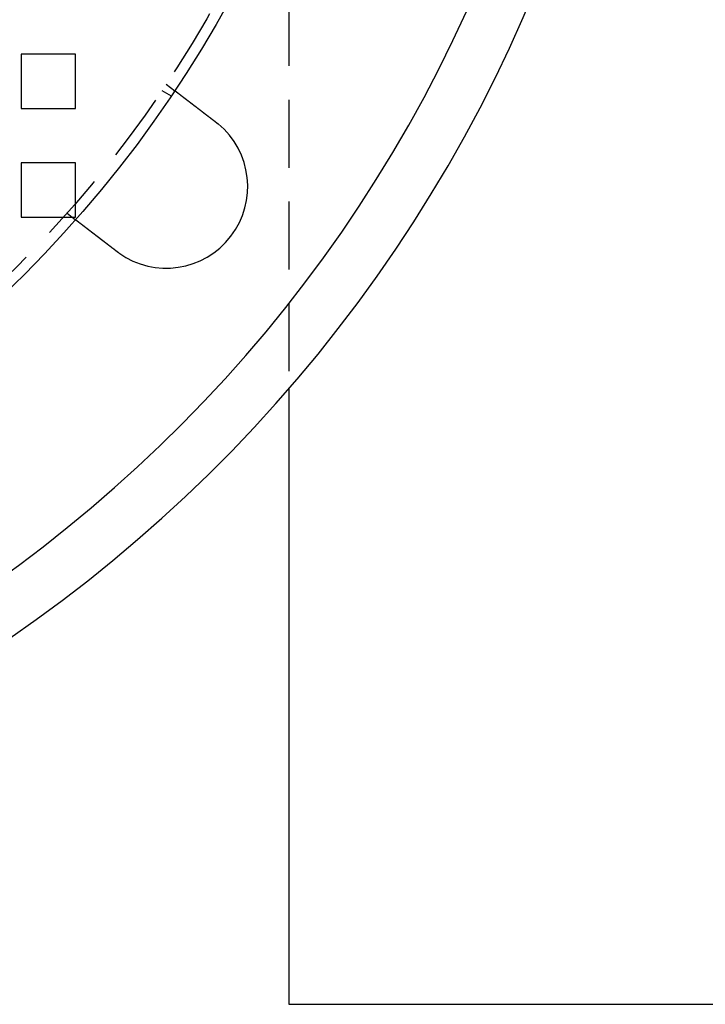
# Model space of a CAD drawing. Extents: x -135 to 799, y -145 to 446.
# Drawn here: x 77 to 140, y -145 to -54 of the extents above; entities that cross this region are included whole.
import ezdxf

# ---------------------------------------------------------------- set-up
doc = ezdxf.new("R2010")
doc.units = 0
doc.header["$LTSCALE"] = 25
doc.linetypes.add('VERDECKT', pattern=[0.375, 0.25, -0.125])
doc.layers.get('0').update_dxf_attribs({"linetype": 'CONTINUOUS'})
doc.layers.add('RAHMEN', color=1, linetype='CONTINUOUS')

# ---------------------------------------------------------------- blocks, each defined once
blk = doc.blocks.new('A$C6F192A26')
at = {"color": 1, "linetype": 'VERDECKT'}
for p, q in [((102.1172, 88.30106), (102.1172, -88.30106)), ((77.5, -57.5), (77.5, -62.5)), ((82.5, -57.5), (77.5, -57.5)), ((82.5, -62.5), (82.5, -57.5)), ((90.83627, -60.24758), (91.6315, -60.85778)), ((90.43625, -60.84641), (91.3043, -61.34758)), ((77.5, -62.5), (82.5, -62.5)), ((77.5, -67.5), (77.5, -72.5)), ((82.5, -67.5), (77.5, -67.5)), ((82.5, -72.5), (82.5, -67.5)), ((77.5, -72.5), (82.5, -72.5)), ((81.70485, -72.14788), (82.50007, -72.75808))]:
    blk.add_line(p, q, dxfattribs=at)
at = {"color": 3, "linetype": 'CONTINUOUS'}
for p, q in [((102.1172, -88.30106), (102.1172, -145)), ((102.1172, -145), (290.48978, -145))]:
    blk.add_line(p, q, dxfattribs=at)
at = {"color": 3}
for points in [[(91.6315, -60.8578, 0), (91.6315, -60.8578, 0), (91.6315, -60.8578, 0), (91.6316, -60.8579, 0), (91.6317, -60.8579, 0), (91.6318, -60.858, 0), (91.632, -60.8581, 0), (91.6321, -60.8583, 0), (91.6323, -60.8584, 0), (91.6326, -60.8586, 0), (91.6328, -60.8588, 0), (91.6331, -60.859, 0), (91.6334, -60.8592, 0), (91.6337, -60.8595, 0), (91.6341, -60.8598, 0), (91.6345, -60.8601, 0), (91.6349, -60.8604, 0), (91.6353, -60.8607, 0), (91.6358, -60.8611, 0), (91.6363, -60.8615, 0), (91.6368, -60.8619, 0), (91.6374, -60.8623, 0), (91.638, -60.8627, 0), (91.6386, -60.8632, 0), (91.6392, -60.8637, 0), (91.6399, -60.8642, 0), (91.6406, -60.8647, 0), (91.6413, -60.8653, 0), (91.642, -60.8658, 0), (91.6428, -60.8664, 0), (91.6436, -60.8671, 0), (91.6444, -60.8677, 0), (91.6453, -60.8683, 0), (91.6462, -60.869, 0), (91.6471, -60.8697, 0), (91.648, -60.8704, 0), (91.649, -60.8712, 0), (91.65, -60.872, 0), (91.651, -60.8727, 0), (91.6521, -60.8735, 0), (91.6531, -60.8744, 0), (91.6542, -60.8752, 0), (91.6554, -60.8761, 0), (91.6566, -60.877, 0), (91.6577, -60.8779, 0), (91.659, -60.8789, 0), (91.6602, -60.8798, 0), (91.6615, -60.8808, 0), (91.6628, -60.8818, 0), (91.6642, -60.8828, 0), (91.6655, -60.8839, 0), (91.6669, -60.885, 0), (91.6684, -60.8861, 0), (91.6698, -60.8872, 0), (91.6713, -60.8883, 0), (91.6728, -60.8895, 0), (91.6744, -60.8907, 0), (91.6759, -60.8919, 0), (91.6775, -60.8931, 0), (91.6792, -60.8944, 0), (91.6808, -60.8956, 0), (91.6825, -60.8969, 0), (91.6843, -60.8983, 0), (91.686, -60.8996, 0), (91.6878, -60.901, 0), (91.6896, -60.9024, 0), (91.6914, -60.9038, 0), (91.6933, -60.9052, 0), (91.6952, -60.9067, 0), (91.6972, -60.9082, 0), (91.6991, -60.9097, 0), (91.7011, -60.9112, 0), (91.7031, -60.9127, 0), (91.7052, -60.9143, 0), (91.7073, -60.9159, 0), (91.7094, -60.9175, 0), (91.7115, -60.9192, 0), (91.7137, -60.9208, 0), (91.7159, -60.9225, 0), (91.7181, -60.9243, 0), (91.7204, -60.926, 0), (91.7227, -60.9277, 0), (91.725, -60.9295, 0), (91.7274, -60.9313, 0), (91.7297, -60.9332, 0), (91.7321, -60.935, 0), (91.7346, -60.9369, 0), (91.737, -60.9388, 0), (91.7395, -60.9407, 0), (91.742, -60.9426, 0), (91.7446, -60.9446, 0), (91.7472, -60.9465, 0), (91.7498, -60.9485, 0), (91.7524, -60.9505, 0), (91.755, -60.9526, 0), (91.7577, -60.9546, 0), (91.7604, -60.9567, 0), (91.7632, -60.9588, 0), (91.7659, -60.9609, 0), (91.7687, -60.963, 0), (91.7715, -60.9652, 0), (91.7743, -60.9674, 0), (91.7772, -60.9696, 0), (91.7801, -60.9718, 0), (91.783, -60.974, 0), (91.7859, -60.9763, 0), (91.7889, -60.9785, 0), (91.7918, -60.9808, 0), (91.7948, -60.9831, 0), (91.7979, -60.9854, 0), (91.8009, -60.9878, 0), (91.804, -60.9901, 0), (91.8071, -60.9925, 0), (91.8102, -60.9949, 0), (91.8133, -60.9973, 0), (91.8165, -60.9997, 0), (91.8197, -61.0022, 0), (91.8229, -61.0046, 0), (91.8261, -61.0071, 0), (91.8293, -61.0096, 0), (91.8326, -61.0121, 0), (91.8359, -61.0146, 0), (91.8392, -61.0172, 0), (91.8425, -61.0197, 0), (91.8459, -61.0223, 0), (91.8493, -61.0249, 0), (91.8526, -61.0275, 0), (91.8561, -61.0301, 0), (91.8595, -61.0327, 0), (91.8629, -61.0354, 0), (91.8664, -61.038, 0), (91.8699, -61.0407, 0), (91.8734, -61.0434, 0), (91.8769, -61.0461, 0), (91.8804, -61.0488, 0), (91.884, -61.0515, 0), (91.8876, -61.0543, 0), (91.8912, -61.057, 0), (91.8948, -61.0598, 0), (91.8984, -61.0626, 0), (91.9021, -61.0654, 0), (91.9057, -61.0682, 0), (91.9094, -61.071, 0), (91.9131, -61.0739, 0), (91.9168, -61.0767, 0), (91.9205, -61.0796, 0), (91.9243, -61.0824, 0), (91.928, -61.0853, 0), (91.9318, -61.0882, 0), (91.9356, -61.0911, 0), (91.9394, -61.094, 0), (91.9433, -61.097, 0), (91.9471, -61.1, 0), (91.9511, -61.103, 0), (91.955, -61.106, 0), (91.959, -61.1091, 0), (91.963, -61.1122, 0), (91.9671, -61.1153, 0), (91.9712, -61.1184, 0), (91.9753, -61.1216, 0), (91.9794, -61.1248, 0), (91.9836, -61.128, 0), (91.9878, -61.1312, 0), (91.9921, -61.1345, 0), (91.9964, -61.1377, 0), (92.0007, -61.1411, 0), (92.005, -61.1444, 0), (92.0094, -61.1477, 0), (92.0138, -61.1511, 0), (92.0182, -61.1545, 0), (92.0227, -61.158, 0), (92.0272, -61.1614, 0), (92.0317, -61.1649, 0), (92.0363, -61.1684, 0), (92.0409, -61.1719, 0), (92.0455, -61.1755, 0), (92.0502, -61.1791, 0), (92.0549, -61.1826, 0), (92.0596, -61.1863, 0), (92.0643, -61.1899, 0), (92.0691, -61.1936, 0), (92.0739, -61.1973, 0), (92.0788, -61.201, 0), (92.0836, -61.2047, 0), (92.0885, -61.2085, 0), (92.0935, -61.2123, 0), (92.0984, -61.2161, 0), (92.1034, -61.2199, 0), (92.1084, -61.2237, 0), (92.1135, -61.2276, 0), (92.1186, -61.2315, 0), (92.1237, -61.2354, 0), (92.1288, -61.2394, 0), (92.134, -61.2433, 0), (92.1392, -61.2473, 0), (92.1444, -61.2513, 0), (92.1496, -61.2554, 0), (92.1549, -61.2594, 0), (92.1602, -61.2635, 0), (92.1656, -61.2676, 0), (92.1709, -61.2717, 0), (92.1763, -61.2758, 0), (92.1817, -61.28, 0), (92.1872, -61.2842, 0), (92.1927, -61.2884, 0), (92.1982, -61.2926, 0), (92.2037, -61.2968, 0), (92.2093, -61.3011, 0), (92.2149, -61.3054, 0), (92.2205, -61.3097, 0), (92.2261, -61.314, 0), (92.2318, -61.3184, 0), (92.2375, -61.3228, 0), (92.2432, -61.3271, 0), (92.2489, -61.3316, 0), (92.2547, -61.336, 0), (92.2605, -61.3404, 0), (92.2664, -61.3449, 0), (92.2722, -61.3494, 0), (92.2781, -61.3539, 0), (92.284, -61.3585, 0), (92.2899, -61.363, 0), (92.2959, -61.3676, 0), (92.3019, -61.3722, 0), (92.3079, -61.3768, 0), (92.3139, -61.3814, 0), (92.32, -61.3861, 0), (92.3261, -61.3907, 0), (92.3322, -61.3954, 0), (92.3383, -61.4001, 0), (92.3445, -61.4049, 0), (92.3507, -61.4096, 0), (92.3569, -61.4144, 0), (92.3631, -61.4191, 0), (92.3693, -61.4239, 0), (92.3756, -61.4288, 0), (92.3819, -61.4336, 0), (92.3882, -61.4384, 0), (92.3946, -61.4433, 0), (92.4009, -61.4482, 0), (92.4073, -61.4531, 0), (92.4137, -61.458, 0), (92.4201, -61.4629, 0), (92.4265, -61.4678, 0), (92.433, -61.4728, 0), (92.4395, -61.4778, 0), (92.446, -61.4827, 0), (92.4525, -61.4877, 0), (92.459, -61.4927, 0), (92.4655, -61.4978, 0), (92.4721, -61.5028, 0), (92.4787, -61.5078, 0), (92.4853, -61.5129, 0), (92.4919, -61.518, 0), (92.4985, -61.5231, 0), (92.5052, -61.5282, 0), (92.5118, -61.5333, 0), (92.5185, -61.5384, 0), (92.5252, -61.5435, 0), (92.5319, -61.5487, 0), (92.5386, -61.5538, 0), (92.5453, -61.559, 0), (92.5521, -61.5642, 0), (92.5588, -61.5693, 0), (92.5656, -61.5745, 0), (92.5724, -61.5797, 0), (92.5792, -61.5849, 0), (92.586, -61.5902, 0), (92.5928, -61.5954, 0), (92.5996, -61.6006, 0), (92.6064, -61.6059, 0), (92.6133, -61.6111, 0), (92.6201, -61.6164, 0), (92.627, -61.6216, 0), (92.6339, -61.6269, 0), (92.6407, -61.6322, 0), (92.6476, -61.6375, 0), (92.6545, -61.6428, 0), (92.6614, -61.6481, 0), (92.6684, -61.6534, 0), (92.6753, -61.6587, 0), (92.6822, -61.664, 0), (92.6891, -61.6693, 0), (92.6961, -61.6747, 0), (92.703, -61.68, 0), (92.71, -61.6853, 0), (92.7169, -61.6907, 0), (92.7239, -61.696, 0), (92.7309, -61.7014, 0), (92.7378, -61.7067, 0), (92.7448, -61.7121, 0), (92.7518, -61.7174, 0), (92.7588, -61.7228, 0), (92.7658, -61.7281, 0), (92.7727, -61.7335, 0), (92.7797, -61.7388, 0), (92.7867, -61.7442, 0), (92.7937, -61.7496, 0), (92.8007, -61.755, 0), (92.8078, -61.7604, 0), (92.8148, -61.7658, 0), (92.822, -61.7712, 0), (92.8291, -61.7767, 0), (92.8363, -61.7822, 0), (92.8435, -61.7878, 0), (92.8507, -61.7933, 0), (92.858, -61.7989, 0), (92.8653, -61.8045, 0), (92.8727, -61.8102, 0), (92.8801, -61.8159, 0), (92.8875, -61.8215, 0), (92.895, -61.8273, 0), (92.9024, -61.833, 0), (92.9099, -61.8388, 0), (92.9175, -61.8446, 0), (92.9251, -61.8504, 0), (92.9327, -61.8562, 0), (92.9403, -61.8621, 0), (92.948, -61.868, 0), (92.9557, -61.8739, 0), (92.9634, -61.8798, 0), (92.9712, -61.8858, 0), (92.979, -61.8917, 0), (92.9868, -61.8977, 0), (92.9946, -61.9038, 0), (93.0025, -61.9098, 0), (93.0104, -61.9159, 0), (93.0184, -61.922, 0), (93.0263, -61.9281, 0), (93.0343, -61.9342, 0), (93.0424, -61.9404, 0), (93.0504, -61.9465, 0), (93.0585, -61.9527, 0), (93.0666, -61.959, 0), (93.0747, -61.9652, 0), (93.0829, -61.9715, 0), (93.0911, -61.9777, 0), (93.0993, -61.984, 0), (93.1075, -61.9904, 0), (93.1158, -61.9967, 0), (93.124, -62.003, 0), (93.1324, -62.0094, 0), (93.1407, -62.0158, 0), (93.1491, -62.0222, 0), (93.1574, -62.0287, 0), (93.1658, -62.0351, 0), (93.1743, -62.0416, 0), (93.1827, -62.0481, 0), (93.1912, -62.0546, 0), (93.1997, -62.0611, 0), (93.2082, -62.0677, 0), (93.2168, -62.0742, 0), (93.2254, -62.0808, 0), (93.2339, -62.0874, 0), (93.2426, -62.094, 0), (93.2512, -62.1006, 0), (93.2599, -62.1073, 0), (93.2685, -62.1139, 0), (93.2772, -62.1206, 0), (93.286, -62.1273, 0), (93.2947, -62.134, 0), (93.3035, -62.1407, 0), (93.3122, -62.1474, 0), (93.321, -62.1542, 0), (93.3298, -62.161, 0), (93.3387, -62.1677, 0), (93.3475, -62.1745, 0), (93.3564, -62.1814, 0), (93.3653, -62.1882, 0), (93.3742, -62.195, 0), (93.3831, -62.2019, 0), (93.3921, -62.2087, 0), (93.4011, -62.2156, 0), (93.41, -62.2225, 0), (93.419, -62.2294, 0), (93.428, -62.2363, 0), (93.4371, -62.2432, 0), (93.4461, -62.2502, 0), (93.4552, -62.2571, 0), (93.4643, -62.2641, 0), (93.4733, -62.2711, 0), (93.4824, -62.2781, 0), (93.4916, -62.2851, 0), (93.5007, -62.2921, 0), (93.5098, -62.2991, 0), (93.519, -62.3061, 0), (93.5281, -62.3131, 0), (93.5373, -62.3202, 0), (93.5465, -62.3272, 0), (93.5557, -62.3343, 0), (93.5649, -62.3413, 0), (93.5741, -62.3484, 0), (93.5834, -62.3555, 0), (93.5926, -62.3626, 0), (93.6018, -62.3697, 0), (93.6111, -62.3768, 0), (93.6204, -62.3839, 0), (93.6296, -62.391, 0), (93.6389, -62.3981, 0), (93.6482, -62.4052, 0), (93.6575, -62.4124, 0), (93.6668, -62.4195, 0), (93.6761, -62.4266, 0), (93.6854, -62.4338, 0), (93.6947, -62.4409, 0), (93.704, -62.448, 0), (93.7133, -62.4552, 0), (93.7226, -62.4623, 0), (93.7319, -62.4695, 0), (93.7413, -62.4767, 0), (93.7506, -62.4838, 0), (93.7599, -62.491, 0), (93.7692, -62.4981, 0), (93.7786, -62.5053, 0), (93.7879, -62.5125, 0), (93.7972, -62.5196, 0), (93.8066, -62.5268, 0), (93.8159, -62.5339, 0), (93.8252, -62.5411, 0), (93.8346, -62.5483, 0), (93.8439, -62.5554, 0), (93.8532, -62.5626, 0), (93.8625, -62.5697, 0), (93.8719, -62.5769, 0), (93.8812, -62.584, 0), (93.8905, -62.5912, 0), (93.8998, -62.5983, 0), (93.9091, -62.6054, 0), (93.9184, -62.6126, 0), (93.9277, -62.6197, 0), (93.937, -62.6268, 0), (93.9463, -62.634, 0), (93.9555, -62.6411, 0), (93.9648, -62.6482, 0), (93.9741, -62.6553, 0), (93.9833, -62.6624, 0), (93.9926, -62.6695, 0), (94.0018, -62.6766, 0), (94.011, -62.6836, 0), (94.0202, -62.6907, 0), (94.0294, -62.6978, 0), (94.0386, -62.7048, 0), (94.0478, -62.7119, 0), (94.057, -62.7189, 0), (94.0662, -62.726, 0), (94.0753, -62.733, 0), (94.0844, -62.74, 0), (94.0936, -62.747, 0), (94.1028, -62.7541, 0), (94.112, -62.7611, 0), (94.1212, -62.7682, 0), (94.1305, -62.7753, 0), (94.1398, -62.7825, 0), (94.1492, -62.7896, 0), (94.1585, -62.7968, 0), (94.1679, -62.804, 0), (94.1773, -62.8113, 0), (94.1868, -62.8185, 0), (94.1963, -62.8258, 0), (94.2058, -62.8331, 0), (94.2153, -62.8404, 0), (94.2249, -62.8478, 0), (94.2345, -62.8551, 0), (94.2441, -62.8625, 0), (94.2538, -62.8699, 0), (94.2634, -62.8773, 0), (94.2731, -62.8848, 0), (94.2829, -62.8922, 0), (94.2926, -62.8997, 0), (94.3024, -62.9072, 0), (94.3122, -62.9147, 0), (94.322, -62.9223, 0), (94.3319, -62.9298, 0), (94.3417, -62.9374, 0), (94.3516, -62.945, 0), (94.3615, -62.9526, 0), (94.3715, -62.9602, 0), (94.3814, -62.9679, 0), (94.3914, -62.9755, 0), (94.4014, -62.9832, 0), (94.4115, -62.9909, 0), (94.4215, -62.9986, 0), (94.4316, -63.0063, 0), (94.4416, -63.0141, 0), (94.4517, -63.0218, 0), (94.4619, -63.0296, 0), (94.472, -63.0374, 0), (94.4822, -63.0452, 0), (94.4924, -63.053, 0), (94.5025, -63.0608, 0), (94.5128, -63.0686, 0), (94.523, -63.0765, 0), (94.5332, -63.0844, 0), (94.5435, -63.0922, 0), (94.5538, -63.1001, 0), (94.5641, -63.108, 0), (94.5744, -63.1159, 0), (94.5847, -63.1238, 0), (94.595, -63.1318, 0), (94.6054, -63.1397, 0), (94.6158, -63.1477, 0), (94.6261, -63.1556, 0), (94.6365, -63.1636, 0), (94.6469, -63.1716, 0), (94.6573, -63.1796, 0), (94.6678, -63.1876, 0), (94.6782, -63.1956, 0), (94.6887, -63.2036, 0), (94.6991, -63.2117, 0), (94.7096, -63.2197, 0), (94.7201, -63.2277, 0), (94.7306, -63.2358, 0), (94.7411, -63.2438, 0), (94.7516, -63.2519, 0), (94.7621, -63.26, 0), (94.7726, -63.2681, 0), (94.7832, -63.2761, 0), (94.7937, -63.2842, 0), (94.8043, -63.2923, 0), (94.8148, -63.3004, 0), (94.8254, -63.3085, 0), (94.836, -63.3166, 0), (94.8465, -63.3248, 0), (94.8571, -63.3329, 0), (94.8677, -63.341, 0), (94.8783, -63.3491, 0), (94.8889, -63.3573, 0), (94.8995, -63.3654, 0), (94.9101, -63.3735, 0), (94.9207, -63.3817, 0), (94.9313, -63.3898, 0), (94.9419, -63.398, 0), (94.9525, -63.4061, 0), (94.9631, -63.4142, 0), (94.9738, -63.4224, 0), (94.9844, -63.4305, 0), (94.995, -63.4387, 0), (95.0056, -63.4468, 0), (95.0162, -63.455, 0), (95.0268, -63.4631, 0), (95.0374, -63.4712, 0), (95.048, -63.4794, 0), (95.0586, -63.4875, 0), (95.0693, -63.4957, 0), (95.0799, -63.5038, 0), (95.0904, -63.5119, 0), (95.101, -63.5201, 0), (95.1116, -63.5282, 0), (95.1222, -63.5363, 0), (95.1328, -63.5444, 0), (95.1434, -63.5525, 0), (95.1539, -63.5606, 0), (95.1645, -63.5687, 0), (95.175, -63.5768, 0), (95.1856, -63.5849, 0), (95.1961, -63.593, 0), (95.2067, -63.6011, 0), (95.2172, -63.6092, 0), (95.2277, -63.6172, 0), (95.2382, -63.6253, 0), (95.2487, -63.6334, 0), (95.2592, -63.6414, 0), (95.2697, -63.6494, 0), (95.2801, -63.6575, 0), (95.2906, -63.6655, 0), (95.301, -63.6735, 0), (95.3114, -63.6815, 0), (95.3218, -63.6895, 0), (95.3323, -63.6975, 0), (95.3426, -63.7054, 0), (95.353, -63.7134, 0), (95.3634, -63.7213, 0), (95.3737, -63.7293, 0), (95.3841, -63.7372, 0), (95.3944, -63.7451, 0), (95.4047, -63.753, 0)], [(95.4047, -63.753, 0), (95.4063, -63.7543, 0), (95.4079, -63.7555, 0), (95.4095, -63.7567, 0), (95.4111, -63.7579, 0), (95.4127, -63.7592, 0), (95.4142, -63.7604, 0), (95.4158, -63.7616, 0), (95.4174, -63.7629, 0), (95.419, -63.7641, 0), (95.4206, -63.7653, 0), (95.4222, -63.7665, 0), (95.4238, -63.7678, 0), (95.4254, -63.769, 0), (95.427, -63.7702, 0), (95.4286, -63.7715, 0), (95.4302, -63.7727, 0), (95.4318, -63.7739, 0), (95.4334, -63.7752, 0), (95.435, -63.7764, 0), (95.4366, -63.7776, 0), (95.4381, -63.7789, 0), (95.4397, -63.7801, 0), (95.4413, -63.7813, 0), (95.4429, -63.7826, 0), (95.4445, -63.7838, 0), (95.4461, -63.7851, 0), (95.4477, -63.7863, 0), (95.4493, -63.7875, 0), (95.4509, -63.7888, 0), (95.4524, -63.79, 0), (95.454, -63.7912, 0), (95.4556, -63.7925, 0), (95.4572, -63.7937, 0), (95.4588, -63.795, 0), (95.4604, -63.7962, 0), (95.462, -63.7974, 0), (95.4635, -63.7987, 0), (95.4651, -63.7999, 0), (95.4667, -63.8012, 0), (95.4683, -63.8024, 0), (95.4699, -63.8036, 0), (95.4715, -63.8049, 0), (95.4731, -63.8061, 0), (95.4746, -63.8074, 0), (95.4762, -63.8086, 0), (95.4778, -63.8099, 0), (95.4794, -63.8111, 0), (95.481, -63.8124, 0), (95.4825, -63.8136, 0), (95.4841, -63.8149, 0), (95.4857, -63.8161, 0), (95.4873, -63.8173, 0), (95.4889, -63.8186, 0), (95.4904, -63.8198, 0), (95.492, -63.8211, 0), (95.4936, -63.8223, 0), (95.4952, -63.8236, 0), (95.4967, -63.8248, 0), (95.4983, -63.8261, 0), (95.4999, -63.8273, 0), (95.5015, -63.8286, 0), (95.5031, -63.8298, 0), (95.5046, -63.8311, 0), (95.5062, -63.8323, 0), (95.5078, -63.8336, 0), (95.5094, -63.8348, 0), (95.5109, -63.8361, 0), (95.5125, -63.8374, 0), (95.5141, -63.8386, 0), (95.5156, -63.8399, 0), (95.5172, -63.8411, 0), (95.5188, -63.8424, 0), (95.5204, -63.8436, 0), (95.5219, -63.8449, 0), (95.5235, -63.8461, 0), (95.5251, -63.8474, 0), (95.5266, -63.8486, 0), (95.5282, -63.8499, 0), (95.5298, -63.8512, 0), (95.5314, -63.8524, 0), (95.5329, -63.8537, 0), (95.5345, -63.8549, 0), (95.5361, -63.8562, 0), (95.5376, -63.8575, 0), (95.5392, -63.8587, 0), (95.5408, -63.86, 0), (95.5423, -63.8612, 0), (95.5439, -63.8625, 0), (95.5455, -63.8638, 0), (95.547, -63.865, 0), (95.5486, -63.8663, 0), (95.5502, -63.8676, 0), (95.5517, -63.8688, 0), (95.5533, -63.8701, 0), (95.5548, -63.8713, 0), (95.5564, -63.8726, 0), (95.558, -63.8739, 0), (95.5595, -63.8751, 0), (95.5611, -63.8764, 0), (95.5627, -63.8777, 0), (95.5642, -63.8789, 0), (95.5658, -63.8802, 0), (95.5673, -63.8815, 0), (95.5689, -63.8827, 0), (95.5705, -63.884, 0), (95.572, -63.8853, 0), (95.5736, -63.8865, 0), (95.5751, -63.8878, 0), (95.5767, -63.8891, 0), (95.5783, -63.8904, 0), (95.5798, -63.8916, 0), (95.5814, -63.8929, 0), (95.5829, -63.8942, 0), (95.5845, -63.8954, 0), (95.586, -63.8967, 0), (95.5876, -63.898, 0), (95.5892, -63.8993, 0), (95.5907, -63.9005, 0), (95.5923, -63.9018, 0), (95.5938, -63.9031, 0), (95.5954, -63.9043, 0), (95.5969, -63.9056, 0), (95.5985, -63.9069, 0), (95.6, -63.9082, 0), (95.6016, -63.9094, 0), (95.6031, -63.9107, 0), (95.6047, -63.912, 0)], [(86.2732, -75.6533, 0), (86.2629, -75.6454, 0), (86.2526, -75.6375, 0), (86.2423, -75.6296, 0), (86.232, -75.6216, 0), (86.2216, -75.6137, 0), (86.2112, -75.6057, 0), (86.2008, -75.5978, 0), (86.1904, -75.5898, 0), (86.18, -75.5818, 0), (86.1696, -75.5738, 0), (86.1591, -75.5658, 0), (86.1487, -75.5578, 0), (86.1382, -75.5497, 0), (86.1278, -75.5417, 0), (86.1173, -75.5337, 0), (86.1068, -75.5256, 0), (86.0963, -75.5175, 0), (86.0858, -75.5095, 0), (86.0752, -75.5014, 0), (86.0647, -75.4933, 0), (86.0542, -75.4852, 0), (86.0436, -75.4771, 0), (86.0331, -75.469, 0), (86.0225, -75.4609, 0), (86.0119, -75.4528, 0), (86.0014, -75.4447, 0), (85.9908, -75.4366, 0), (85.9802, -75.4285, 0), (85.9696, -75.4204, 0), (85.959, -75.4122, 0), (85.9484, -75.4041, 0), (85.9378, -75.396, 0), (85.9272, -75.3878, 0), (85.9166, -75.3797, 0), (85.906, -75.3715, 0), (85.8954, -75.3634, 0), (85.8848, -75.3553, 0), (85.8742, -75.3471, 0), (85.8636, -75.339, 0), (85.8529, -75.3308, 0), (85.8423, -75.3227, 0), (85.8317, -75.3145, 0), (85.8211, -75.3064, 0), (85.8105, -75.2983, 0), (85.7999, -75.2901, 0), (85.7893, -75.282, 0), (85.7787, -75.2738, 0), (85.7681, -75.2657, 0), (85.7575, -75.2576, 0), (85.7469, -75.2494, 0), (85.7363, -75.2413, 0), (85.7257, -75.2332, 0), (85.7151, -75.2251, 0), (85.7045, -75.2169, 0), (85.694, -75.2088, 0), (85.6834, -75.2007, 0), (85.6728, -75.1926, 0), (85.6623, -75.1845, 0), (85.6518, -75.1764, 0), (85.6412, -75.1684, 0), (85.6307, -75.1603, 0), (85.6202, -75.1522, 0), (85.6097, -75.1441, 0), (85.5992, -75.1361, 0), (85.5887, -75.128, 0), (85.5782, -75.12, 0), (85.5677, -75.112, 0), (85.5572, -75.1039, 0), (85.5468, -75.0959, 0), (85.5364, -75.0879, 0), (85.5259, -75.0799, 0), (85.5155, -75.0719, 0), (85.5051, -75.0639, 0), (85.4947, -75.0559, 0), (85.4843, -75.048, 0), (85.474, -75.04, 0), (85.4636, -75.0321, 0), (85.4533, -75.0241, 0), (85.443, -75.0162, 0), (85.4326, -75.0083, 0), (85.4224, -75.0004, 0), (85.4121, -74.9925, 0), (85.4018, -74.9847, 0), (85.3916, -74.9768, 0), (85.3813, -74.9689, 0), (85.3711, -74.9611, 0), (85.3609, -74.9533, 0), (85.3508, -74.9455, 0), (85.3406, -74.9377, 0), (85.3305, -74.9299, 0), (85.3203, -74.9221, 0), (85.3102, -74.9144, 0), (85.3001, -74.9066, 0), (85.2901, -74.8989, 0), (85.28, -74.8912, 0), (85.27, -74.8835, 0), (85.26, -74.8758, 0), (85.25, -74.8682, 0), (85.2401, -74.8605, 0), (85.2301, -74.8529, 0), (85.2202, -74.8453, 0), (85.2103, -74.8377, 0), (85.2004, -74.8301, 0), (85.1906, -74.8226, 0), (85.1808, -74.815, 0), (85.171, -74.8075, 0), (85.1612, -74.8, 0), (85.1514, -74.7925, 0), (85.1417, -74.7851, 0), (85.132, -74.7776, 0), (85.1223, -74.7702, 0), (85.1127, -74.7628, 0), (85.1031, -74.7554, 0), (85.0935, -74.7481, 0), (85.0839, -74.7407, 0), (85.0744, -74.7334, 0), (85.0649, -74.7261, 0), (85.0554, -74.7188, 0), (85.0459, -74.7116, 0), (85.0365, -74.7043, 0), (85.0271, -74.6971, 0), (85.0177, -74.6899, 0), (85.0084, -74.6828, 0), (84.9991, -74.6756, 0), (84.9898, -74.6685, 0), (84.9806, -74.6614, 0), (84.9714, -74.6544, 0), (84.9622, -74.6473, 0), (84.953, -74.6403, 0), (84.9439, -74.6333, 0), (84.9347, -74.6263, 0), (84.9256, -74.6192, 0), (84.9164, -74.6122, 0), (84.9072, -74.6051, 0), (84.898, -74.5981, 0), (84.8888, -74.591, 0), (84.8796, -74.5839, 0), (84.8704, -74.5769, 0), (84.8611, -74.5698, 0), (84.8519, -74.5627, 0), (84.8426, -74.5556, 0), (84.8334, -74.5485, 0), (84.8241, -74.5414, 0), (84.8148, -74.5343, 0), (84.8056, -74.5271, 0), (84.7963, -74.52, 0), (84.787, -74.5129, 0), (84.7777, -74.5057, 0), (84.7684, -74.4986, 0), (84.7591, -74.4915, 0), (84.7498, -74.4843, 0), (84.7404, -74.4772, 0), (84.7311, -74.47, 0), (84.7218, -74.4629, 0), (84.7125, -74.4557, 0), (84.7031, -74.4486, 0), (84.6938, -74.4414, 0), (84.6845, -74.4342, 0), (84.6752, -74.4271, 0), (84.6658, -74.4199, 0), (84.6565, -74.4128, 0), (84.6472, -74.4056, 0), (84.6378, -74.3984, 0), (84.6285, -74.3913, 0), (84.6192, -74.3841, 0), (84.6098, -74.377, 0), (84.6005, -74.3698, 0), (84.5912, -74.3626, 0), (84.5819, -74.3555, 0), (84.5726, -74.3483, 0), (84.5632, -74.3412, 0), (84.5539, -74.3341, 0), (84.5446, -74.3269, 0), (84.5353, -74.3198, 0), (84.526, -74.3127, 0), (84.5168, -74.3055, 0), (84.5075, -74.2984, 0), (84.4982, -74.2913, 0), (84.4889, -74.2842, 0), (84.4797, -74.2771, 0), (84.4704, -74.27, 0), (84.4612, -74.2629, 0), (84.4519, -74.2558, 0), (84.4427, -74.2487, 0), (84.4335, -74.2416, 0), (84.4243, -74.2346, 0), (84.4151, -74.2275, 0), (84.4059, -74.2205, 0), (84.3967, -74.2134, 0), (84.3876, -74.2064, 0), (84.3784, -74.1994, 0), (84.3693, -74.1924, 0), (84.3601, -74.1854, 0), (84.351, -74.1784, 0), (84.3419, -74.1714, 0), (84.3328, -74.1644, 0), (84.3238, -74.1574, 0), (84.3147, -74.1505, 0), (84.3057, -74.1435, 0), (84.2966, -74.1366, 0), (84.2876, -74.1297, 0), (84.2786, -74.1228, 0), (84.2696, -74.1159, 0), (84.2607, -74.109, 0), (84.2517, -74.1022, 0), (84.2428, -74.0953, 0), (84.2339, -74.0885, 0), (84.225, -74.0817, 0), (84.2161, -74.0748, 0), (84.2073, -74.068, 0), (84.1984, -74.0613, 0), (84.1896, -74.0545, 0), (84.1808, -74.0477, 0), (84.172, -74.041, 0), (84.1633, -74.0343, 0), (84.1545, -74.0276, 0), (84.1458, -74.0209, 0), (84.1371, -74.0142, 0), (84.1284, -74.0076, 0), (84.1198, -74.0009, 0), (84.1111, -73.9943, 0), (84.1025, -73.9877, 0), (84.0939, -73.9811, 0), (84.0854, -73.9745, 0), (84.0768, -73.968, 0), (84.0683, -73.9614, 0), (84.0598, -73.9549, 0), (84.0513, -73.9484, 0), (84.0429, -73.9419, 0), (84.0344, -73.9354, 0), (84.026, -73.929, 0), (84.0176, -73.9225, 0), (84.0093, -73.9161, 0), (84.0009, -73.9097, 0), (83.9926, -73.9033, 0), (83.9843, -73.897, 0), (83.9761, -73.8907, 0), (83.9678, -73.8843, 0), (83.9596, -73.878, 0), (83.9514, -73.8718, 0), (83.9433, -73.8655, 0), (83.9352, -73.8593, 0), (83.9271, -73.853, 0), (83.919, -73.8468, 0), (83.9109, -73.8407, 0), (83.9029, -73.8345, 0), (83.8949, -73.8284, 0), (83.887, -73.8223, 0), (83.879, -73.8162, 0), (83.8711, -73.8101, 0), (83.8632, -73.8041, 0), (83.8554, -73.798, 0), (83.8476, -73.792, 0), (83.8398, -73.7861, 0), (83.832, -73.7801, 0), (83.8243, -73.7742, 0), (83.8166, -73.7683, 0), (83.8089, -73.7624, 0), (83.8013, -73.7565, 0), (83.7936, -73.7507, 0), (83.7861, -73.7449, 0), (83.7785, -73.7391, 0), (83.771, -73.7333, 0), (83.7635, -73.7276, 0), (83.7561, -73.7218, 0), (83.7487, -73.7162, 0), (83.7413, -73.7105, 0), (83.7339, -73.7048, 0), (83.7266, -73.6992, 0), (83.7193, -73.6936, 0), (83.7121, -73.6881, 0), (83.7049, -73.6825, 0), (83.6977, -73.677, 0), (83.6905, -73.6715, 0), (83.6834, -73.6661, 0), (83.6763, -73.6607, 0), (83.6693, -73.6553, 0), (83.6623, -73.6499, 0), (83.6553, -73.6445, 0), (83.6483, -73.6391, 0), (83.6413, -73.6338, 0), (83.6343, -73.6284, 0), (83.6273, -73.6231, 0), (83.6204, -73.6177, 0), (83.6134, -73.6124, 0), (83.6064, -73.607, 0), (83.5994, -73.6017, 0), (83.5925, -73.5963, 0), (83.5855, -73.591, 0), (83.5786, -73.5856, 0), (83.5716, -73.5803, 0), (83.5647, -73.575, 0), (83.5577, -73.5696, 0), (83.5508, -73.5643, 0), (83.5439, -73.559, 0), (83.5369, -73.5537, 0), (83.53, -73.5484, 0), (83.5231, -73.5431, 0), (83.5162, -73.5378, 0), (83.5093, -73.5325, 0), (83.5024, -73.5272, 0), (83.4956, -73.5219, 0), (83.4887, -73.5167, 0), (83.4818, -73.5114, 0), (83.475, -73.5062, 0), (83.4682, -73.5009, 0), (83.4613, -73.4957, 0), (83.4545, -73.4905, 0), (83.4477, -73.4852, 0), (83.4409, -73.48, 0), (83.4342, -73.4748, 0), (83.4274, -73.4696, 0), (83.4206, -73.4645, 0), (83.4139, -73.4593, 0), (83.4072, -73.4541, 0), (83.4005, -73.449, 0), (83.3938, -73.4438, 0), (83.3871, -73.4387, 0), (83.3804, -73.4336, 0), (83.3737, -73.4285, 0), (83.3671, -73.4234, 0), (83.3605, -73.4183, 0), (83.3539, -73.4132, 0), (83.3473, -73.4081, 0), (83.3407, -73.4031, 0), (83.3341, -73.3981, 0), (83.3276, -73.393, 0), (83.321, -73.388, 0), (83.3145, -73.383, 0), (83.308, -73.3781, 0), (83.3016, -73.3731, 0), (83.2951, -73.3681, 0), (83.2887, -73.3632, 0), (83.2823, -73.3583, 0), (83.2759, -73.3534, 0), (83.2695, -73.3485, 0), (83.2631, -73.3436, 0), (83.2568, -73.3387, 0), (83.2505, -73.3339, 0), (83.2442, -73.3291, 0), (83.2379, -73.3242, 0), (83.2317, -73.3194, 0), (83.2254, -73.3147, 0), (83.2192, -73.3099, 0), (83.2131, -73.3052, 0), (83.2069, -73.3004, 0), (83.2008, -73.2957, 0), (83.1946, -73.291, 0), (83.1886, -73.2864, 0), (83.1825, -73.2817, 0), (83.1765, -73.2771, 0), (83.1705, -73.2725, 0), (83.1645, -73.2679, 0), (83.1585, -73.2633, 0), (83.1526, -73.2588, 0), (83.1467, -73.2542, 0), (83.1408, -73.2497, 0), (83.1349, -73.2452, 0), (83.1291, -73.2407, 0), (83.1233, -73.2363, 0), (83.1175, -73.2319, 0), (83.1118, -73.2274, 0), (83.1061, -73.2231, 0), (83.1004, -73.2187, 0), (83.0947, -73.2143, 0), (83.089, -73.21, 0), (83.0834, -73.2057, 0), (83.0778, -73.2014, 0), (83.0723, -73.1971, 0), (83.0668, -73.1929, 0), (83.0612, -73.1887, 0), (83.0558, -73.1845, 0), (83.0503, -73.1803, 0), (83.0449, -73.1761, 0), (83.0395, -73.172, 0), (83.0341, -73.1679, 0), (83.0288, -73.1638, 0), (83.0235, -73.1597, 0), (83.0182, -73.1557, 0), (83.013, -73.1516, 0), (83.0077, -73.1476, 0), (83.0026, -73.1436, 0), (82.9974, -73.1397, 0), (82.9922, -73.1357, 0), (82.9871, -73.1318, 0), (82.9821, -73.1279, 0), (82.977, -73.124, 0), (82.972, -73.1202, 0), (82.967, -73.1164, 0), (82.9621, -73.1126, 0), (82.9571, -73.1088, 0), (82.9522, -73.105, 0), (82.9474, -73.1013, 0), (82.9425, -73.0976, 0), (82.9377, -73.0939, 0), (82.9329, -73.0902, 0), (82.9282, -73.0866, 0), (82.9235, -73.0829, 0), (82.9188, -73.0794, 0), (82.9141, -73.0758, 0), (82.9095, -73.0722, 0), (82.9049, -73.0687, 0), (82.9003, -73.0652, 0), (82.8958, -73.0617, 0), (82.8913, -73.0583, 0), (82.8868, -73.0548, 0), (82.8824, -73.0514, 0), (82.878, -73.048, 0), (82.8736, -73.0447, 0), (82.8693, -73.0414, 0), (82.8649, -73.038, 0), (82.8607, -73.0348, 0), (82.8564, -73.0315, 0), (82.8522, -73.0283, 0), (82.848, -73.0251, 0), (82.8439, -73.0219, 0), (82.8397, -73.0187, 0), (82.8357, -73.0156, 0), (82.8316, -73.0125, 0), (82.8276, -73.0094, 0), (82.8236, -73.0063, 0), (82.8196, -73.0033, 0), (82.8157, -73.0003, 0), (82.8118, -72.9973, 0), (82.808, -72.9943, 0), (82.8042, -72.9914, 0), (82.8004, -72.9885, 0), (82.7966, -72.9856, 0), (82.7928, -72.9827, 0), (82.7891, -72.9799, 0), (82.7854, -72.977, 0), (82.7817, -72.9742, 0), (82.778, -72.9713, 0), (82.7743, -72.9685, 0), (82.7706, -72.9657, 0), (82.767, -72.9629, 0), (82.7634, -72.9601, 0), (82.7598, -72.9573, 0), (82.7562, -72.9546, 0), (82.7526, -72.9518, 0), (82.749, -72.9491, 0), (82.7455, -72.9464, 0), (82.742, -72.9437, 0), (82.7385, -72.941, 0), (82.735, -72.9383, 0), (82.7315, -72.9357, 0), (82.7281, -72.933, 0), (82.7246, -72.9304, 0), (82.7212, -72.9278, 0), (82.7178, -72.9252, 0), (82.7145, -72.9226, 0), (82.7111, -72.92, 0), (82.7078, -72.9175, 0), (82.7045, -72.9149, 0), (82.7012, -72.9124, 0), (82.6979, -72.9099, 0), (82.6947, -72.9074, 0), (82.6914, -72.9049, 0), (82.6882, -72.9025, 0), (82.6851, -72.9, 0), (82.6819, -72.8976, 0), (82.6788, -72.8952, 0), (82.6756, -72.8928, 0), (82.6726, -72.8904, 0), (82.6695, -72.8881, 0), (82.6664, -72.8857, 0), (82.6634, -72.8834, 0), (82.6604, -72.8811, 0), (82.6574, -72.8788, 0), (82.6545, -72.8766, 0), (82.6516, -72.8743, 0), (82.6486, -72.8721, 0), (82.6458, -72.8699, 0), (82.6429, -72.8677, 0), (82.6401, -72.8655, 0), (82.6373, -72.8633, 0), (82.6345, -72.8612, 0), (82.6317, -72.8591, 0), (82.629, -72.857, 0), (82.6263, -72.8549, 0), (82.6236, -72.8529, 0), (82.621, -72.8508, 0), (82.6183, -72.8488, 0), (82.6157, -72.8468, 0), (82.6132, -72.8449, 0), (82.6106, -72.8429, 0), (82.6081, -72.841, 0), (82.6056, -72.8391, 0), (82.6032, -72.8372, 0), (82.6007, -72.8353, 0), (82.5983, -72.8335, 0), (82.5959, -72.8316, 0), (82.5936, -72.8298, 0), (82.5913, -72.828, 0), (82.589, -72.8263, 0), (82.5867, -72.8246, 0), (82.5845, -72.8228, 0), (82.5823, -72.8211, 0), (82.5801, -72.8195, 0), (82.578, -72.8178, 0), (82.5758, -72.8162, 0), (82.5738, -72.8146, 0), (82.5717, -72.813, 0), (82.5697, -72.8115, 0), (82.5677, -72.81, 0), (82.5657, -72.8085, 0), (82.5638, -72.807, 0), (82.5619, -72.8055, 0), (82.56, -72.8041, 0), (82.5582, -72.8027, 0), (82.5564, -72.8013, 0), (82.5546, -72.7999, 0), (82.5528, -72.7986, 0), (82.5511, -72.7972, 0), (82.5494, -72.7959, 0), (82.5478, -72.7947, 0), (82.5461, -72.7934, 0), (82.5445, -72.7922, 0), (82.5429, -72.791, 0), (82.5414, -72.7898, 0), (82.5399, -72.7886, 0), (82.5384, -72.7875, 0), (82.5369, -72.7864, 0), (82.5355, -72.7853, 0), (82.5341, -72.7842, 0), (82.5327, -72.7831, 0), (82.5314, -72.7821, 0), (82.5301, -72.7811, 0), (82.5288, -72.7801, 0), (82.5276, -72.7792, 0), (82.5263, -72.7782, 0), (82.5251, -72.7773, 0), (82.524, -72.7764, 0), (82.5228, -72.7755, 0), (82.5217, -72.7747, 0), (82.5206, -72.7738, 0), (82.5196, -72.773, 0), (82.5186, -72.7723, 0), (82.5176, -72.7715, 0), (82.5166, -72.7707, 0), (82.5156, -72.77, 0), (82.5147, -72.7693, 0), (82.5138, -72.7686, 0), (82.513, -72.768, 0), (82.5122, -72.7674, 0), (82.5114, -72.7667, 0), (82.5106, -72.7661, 0), (82.5098, -72.7656, 0), (82.5091, -72.765, 0), (82.5084, -72.7645, 0), (82.5078, -72.764, 0), (82.5071, -72.7635, 0), (82.5065, -72.763, 0), (82.506, -72.7626, 0), (82.5054, -72.7622, 0), (82.5049, -72.7618, 0), (82.5044, -72.7614, 0), (82.5039, -72.761, 0), (82.5035, -72.7607, 0), (82.5031, -72.7604, 0), (82.5027, -72.7601, 0), (82.5023, -72.7598, 0), (82.502, -72.7595, 0), (82.5017, -72.7593, 0), (82.5014, -72.7591, 0), (82.5011, -72.7589, 0), (82.5009, -72.7587, 0), (82.5007, -72.7586, 0), (82.5005, -72.7584, 0), (82.5004, -72.7583, 0), (82.5003, -72.7582, 0), (82.5002, -72.7582, 0), (82.5001, -72.7581, 0), (82.5001, -72.7581, 0), (82.5001, -72.7581, 0)], [(86.4786, -75.8054, 0), (86.4769, -75.8042, 0), (86.4753, -75.8031, 0), (86.4737, -75.8019, 0), (86.472, -75.8007, 0), (86.4704, -75.7995, 0), (86.4687, -75.7984, 0), (86.4671, -75.7972, 0), (86.4655, -75.796, 0), (86.4638, -75.7948, 0), (86.4622, -75.7937, 0), (86.4606, -75.7925, 0), (86.4589, -75.7913, 0), (86.4573, -75.7902, 0), (86.4557, -75.789, 0), (86.454, -75.7878, 0), (86.4524, -75.7866, 0), (86.4508, -75.7854, 0), (86.4491, -75.7843, 0), (86.4475, -75.7831, 0), (86.4459, -75.7819, 0), (86.4443, -75.7807, 0), (86.4426, -75.7796, 0), (86.441, -75.7784, 0), (86.4394, -75.7772, 0), (86.4377, -75.776, 0), (86.4361, -75.7748, 0), (86.4345, -75.7737, 0), (86.4329, -75.7725, 0), (86.4312, -75.7713, 0), (86.4296, -75.7701, 0), (86.428, -75.7689, 0), (86.4263, -75.7677, 0), (86.4247, -75.7666, 0), (86.4231, -75.7654, 0), (86.4215, -75.7642, 0), (86.4198, -75.763, 0), (86.4182, -75.7618, 0), (86.4166, -75.7606, 0), (86.415, -75.7594, 0), (86.4133, -75.7583, 0), (86.4117, -75.7571, 0), (86.4101, -75.7559, 0), (86.4085, -75.7547, 0), (86.4068, -75.7535, 0), (86.4052, -75.7523, 0), (86.4036, -75.7511, 0), (86.402, -75.7499, 0), (86.4004, -75.7487, 0), (86.3987, -75.7476, 0), (86.3971, -75.7464, 0), (86.3955, -75.7452, 0), (86.3939, -75.744, 0), (86.3922, -75.7428, 0), (86.3906, -75.7416, 0), (86.389, -75.7404, 0), (86.3874, -75.7392, 0), (86.3858, -75.738, 0), (86.3842, -75.7368, 0), (86.3825, -75.7356, 0), (86.3809, -75.7344, 0), (86.3793, -75.7332, 0), (86.3777, -75.732, 0), (86.3761, -75.7308, 0), (86.3744, -75.7296, 0), (86.3728, -75.7284, 0), (86.3712, -75.7272, 0), (86.3696, -75.726, 0), (86.368, -75.7248, 0), (86.3664, -75.7236, 0), (86.3648, -75.7224, 0), (86.3631, -75.7212, 0), (86.3615, -75.72, 0), (86.3599, -75.7188, 0), (86.3583, -75.7176, 0), (86.3567, -75.7164, 0), (86.3551, -75.7152, 0), (86.3535, -75.714, 0), (86.3518, -75.7128, 0), (86.3502, -75.7116, 0), (86.3486, -75.7104, 0), (86.347, -75.7092, 0), (86.3454, -75.708, 0), (86.3438, -75.7068, 0), (86.3422, -75.7056, 0), (86.3406, -75.7044, 0), (86.339, -75.7032, 0), (86.3373, -75.702, 0), (86.3357, -75.7008, 0), (86.3341, -75.6996, 0), (86.3325, -75.6984, 0), (86.3309, -75.6971, 0), (86.3293, -75.6959, 0), (86.3277, -75.6947, 0), (86.3261, -75.6935, 0), (86.3245, -75.6923, 0), (86.3229, -75.6911, 0), (86.3213, -75.6899, 0), (86.3197, -75.6887, 0), (86.3181, -75.6875, 0), (86.3165, -75.6862, 0), (86.3149, -75.685, 0), (86.3132, -75.6838, 0), (86.3116, -75.6826, 0), (86.31, -75.6814, 0), (86.3084, -75.6802, 0), (86.3068, -75.679, 0), (86.3052, -75.6777, 0), (86.3036, -75.6765, 0), (86.302, -75.6753, 0), (86.3004, -75.6741, 0), (86.2988, -75.6729, 0), (86.2972, -75.6717, 0), (86.2956, -75.6704, 0), (86.294, -75.6692, 0), (86.2924, -75.668, 0), (86.2908, -75.6668, 0), (86.2892, -75.6656, 0), (86.2876, -75.6643, 0), (86.286, -75.6631, 0), (86.2844, -75.6619, 0), (86.2828, -75.6607, 0), (86.2812, -75.6595, 0), (86.2796, -75.6582, 0), (86.278, -75.657, 0), (86.2764, -75.6558, 0), (86.2748, -75.6546, 0), (86.2732, -75.6533, 0)]]:
    blk.add_polyline3d(points, dxfattribs=at)
at = {"color": 3, "linetype": 'CONTINUOUS'}
blk.add_circle((0, 0), 110, dxfattribs=at)
at = {"color": 1, "linetype": 'VERDECKT'}
blk.add_circle((0, 0), 109, dxfattribs=at)
at = {"color": 3, "linetype": 'CONTINUOUS'}
for centre, radius, start, end in [((0, 0), 130, 16.420956, 343.579044), ((0, 0), 135, 180, 344.3136928), ((90.83896, -69.70318), 7.5, 234.4519369, 50.5480631)]:
    blk.add_arc(centre, radius, start, end, dxfattribs=at)

msp = doc.modelspace()

# ---------------------------------------------------------------- block references
at = {"layer": 'RAHMEN'}
msp.add_blockref('A$C6F192A26', (0, 0), dxfattribs=at)

doc.saveas('drawing.dxf')
